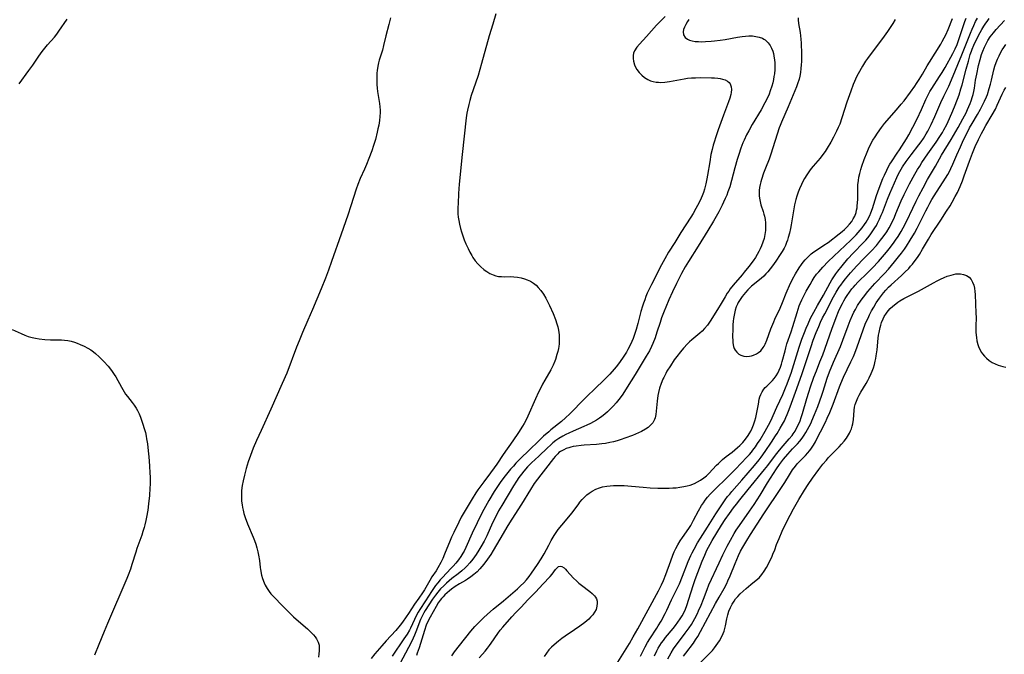
# Model space of a CAD drawing. Units: inches. Extents: x 2090939 to 2096392, y 244230 to 249676.
# Drawn here: x 2091135 to 2091334, y 246633 to 246761 of the extents above; entities that cross this region are included whole.
import ezdxf

# ---------------------------------------------------------------- set-up
doc = ezdxf.new("R2010")
doc.units = ezdxf.units.IN
doc.header["$MEASUREMENT"] = 0
doc.layers.add('c_25_T12S_R19E', color=250, linetype='Continuous')

msp = doc.modelspace()

# ---------------------------------------------------------------- linework, layer by layer
at = {"layer": 'c_25_T12S_R19E'}
for points in [[(2091134.46, 246748.46, 880), (2091136.44, 246751.11, 880), (2091137.24, 246752.23, 880), (2091138.48, 246754.01, 880), (2091139.17, 246754.97, 880), (2091139.7, 246755.65, 880), (2091140.25, 246756.31, 880), (2091141.63, 246757.91, 880), (2091142.08, 246758.48, 880), (2091142.51, 246759.07, 880), (2091144.17, 246761.49, 880)], [(2091209.58, 246761.76, 880), (2091209.28, 246760.45, 880), (2091208.68, 246758.14, 880), (2091208.19, 246756.17, 880), (2091207.95, 246755.28, 880), (2091207.34, 246753.25, 880), (2091207.19, 246752.68, 880), (2091207.05, 246752.04, 880), (2091206.92, 246751.15, 880), (2091206.86, 246750.58, 880), (2091206.83, 246750, 880), (2091206.82, 246749.17, 880), (2091206.86, 246748.28, 880), (2091206.92, 246747.57, 880), (2091207, 246746.87, 880), (2091207.38, 246744.48, 880), (2091207.46, 246743.77, 880), (2091207.48, 246743.09, 880), (2091207.48, 246742.67, 880), (2091207.44, 246741.85, 880), (2091207.36, 246741.03, 880), (2091207.21, 246740.07, 880), (2091207.07, 246739.35, 880), (2091206.91, 246738.63, 880), (2091206.54, 246737.21, 880), (2091206.17, 246735.99, 880), (2091205.8, 246734.88, 880), (2091205.23, 246733.35, 880), (2091204.73, 246732.09, 880), (2091204.34, 246731.2, 880), (2091203.46, 246729.29, 880), (2091202.96, 246728.05, 880), (2091202.63, 246727.12, 880), (2091201.58, 246723.73, 880), (2091200.96, 246721.85, 880), (2091199.6, 246718.05, 880), (2091197.69, 246712.49, 880), (2091197.06, 246710.74, 880), (2091196.44, 246709.12, 880), (2091195.58, 246706.98, 880), (2091193.82, 246702.76, 880), (2091192.91, 246700.63, 880), (2091191.83, 246698.13, 880), (2091191.14, 246696.47, 880), (2091190.61, 246695.14, 880), (2091188.6, 246689.94, 880), (2091187.72, 246687.8, 880), (2091185.42, 246682.6, 880), (2091183.42, 246678.32, 880), (2091182.49, 246676.26, 880), (2091181.83, 246674.74, 880), (2091181.26, 246673.28, 880), (2091180.8, 246671.96, 880), (2091180.59, 246671.29, 880), (2091180.4, 246670.64, 880), (2091180.04, 246669.3, 880), (2091179.78, 246668.13, 880), (2091179.6, 246667.18, 880), (2091179.49, 246666.2, 880), (2091179.45, 246665.67, 880), (2091179.43, 246665.14, 880), (2091179.44, 246664.58, 880), (2091179.48, 246664.02, 880), (2091179.57, 246663.3, 880), (2091179.66, 246662.76, 880), (2091179.77, 246662.22, 880), (2091179.95, 246661.52, 880), (2091180.21, 246660.7, 880), (2091180.69, 246659.46, 880), (2091181.82, 246656.72, 880), (2091182.08, 246656.04, 880), (2091182.33, 246655.34, 880), (2091182.57, 246654.56, 880), (2091182.78, 246653.78, 880), (2091182.93, 246653.06, 880), (2091183.07, 246652.03, 880), (2091183.24, 246650.58, 880), (2091183.3, 246650.16, 880), (2091183.52, 246649.08, 880), (2091183.72, 246648.36, 880), (2091184.02, 246647.51, 880), (2091184.26, 246647, 880), (2091184.62, 246646.33, 880), (2091185.05, 246645.71, 880), (2091185.4, 246645.27, 880), (2091185.79, 246644.85, 880), (2091187.95, 246642.63, 880), (2091188.96, 246641.63, 880), (2091190, 246640.63, 880), (2091190.99, 246639.72, 880), (2091192.81, 246638.16, 880), (2091193.45, 246637.58, 880), (2091194.04, 246636.98, 880), (2091194.35, 246636.6, 880), (2091194.63, 246636.2, 880), (2091194.99, 246635.47, 880), (2091195.14, 246634.92, 880), (2091195.2, 246634.41, 880), (2091195.19, 246633.77, 880), (2091195.13, 246633.12, 880), (2091195.02, 246632.49, 880)], [(2091230.91, 246762.57, 878), (2091230.27, 246760.49, 878), (2091229.59, 246758.15, 878), (2091228.02, 246752.54, 878), (2091227.31, 246750.11, 878), (2091226.8, 246748.56, 878), (2091225.95, 246746.11, 878), (2091225.64, 246745.08, 878), (2091225.43, 246744.29, 878), (2091225.17, 246743.12, 878), (2091225.06, 246742.48, 878), (2091224.93, 246741.53, 878), (2091224.08, 246734.14, 878), (2091223.51, 246728.13, 878), (2091223.38, 246726.25, 878), (2091223.26, 246724.2, 878), (2091223.23, 246723.45, 878), (2091223.23, 246722.71, 878), (2091223.25, 246722.12, 878), (2091223.3, 246721.49, 878), (2091223.4, 246720.76, 878), (2091223.53, 246720.03, 878), (2091223.74, 246719.16, 878), (2091223.94, 246718.51, 878), (2091224.16, 246717.86, 878), (2091224.52, 246716.91, 878), (2091224.87, 246716.07, 878), (2091225.3, 246715.13, 878), (2091225.65, 246714.41, 878), (2091226.04, 246713.71, 878), (2091226.28, 246713.3, 878), (2091226.75, 246712.63, 878), (2091227.27, 246712.01, 878), (2091227.86, 246711.42, 878), (2091228.5, 246710.89, 878), (2091228.75, 246710.71, 878), (2091229.06, 246710.49, 878), (2091229.72, 246710.1, 878), (2091230.4, 246709.79, 878), (2091230.94, 246709.61, 878), (2091231.48, 246709.49, 878), (2091232.03, 246709.43, 878), (2091232.59, 246709.41, 878), (2091233.84, 246709.43, 878), (2091234.55, 246709.42, 878), (2091235.27, 246709.35, 878), (2091236, 246709.21, 878), (2091236.7, 246709.02, 878), (2091237.24, 246708.82, 878), (2091237.91, 246708.5, 878), (2091238.54, 246708.1, 878), (2091239.04, 246707.71, 878), (2091239.5, 246707.27, 878), (2091240.03, 246706.66, 878), (2091240.53, 246705.91, 878), (2091240.99, 246705.11, 878), (2091241.73, 246703.62, 878), (2091242.49, 246701.97, 878), (2091242.97, 246700.79, 878), (2091243.27, 246699.91, 878), (2091243.44, 246699.28, 878), (2091243.58, 246698.64, 878), (2091243.65, 246698.15, 878), (2091243.71, 246697.64, 878), (2091243.74, 246696.73, 878), (2091243.7, 246695.82, 878), (2091243.63, 246695.27, 878), (2091243.57, 246694.88, 878), (2091243.44, 246694.27, 878), (2091243.28, 246693.66, 878), (2091242.96, 246692.68, 878), (2091242.83, 246692.33, 878), (2091242.49, 246691.53, 878), (2091242.01, 246690.58, 878), (2091240.79, 246688.47, 878), (2091240.34, 246687.67, 878), (2091239.92, 246686.84, 878), (2091239.55, 246686.08, 878), (2091238.93, 246684.73, 878), (2091237.39, 246681.18, 878), (2091237.04, 246680.45, 878), (2091236.65, 246679.76, 878), (2091236.3, 246679.19, 878), (2091235.49, 246677.93, 878), (2091234.33, 246676.21, 878), (2091232.36, 246673.44, 878), (2091231.12, 246671.48, 878), (2091230.59, 246670.76, 878), (2091229.8, 246669.76, 878), (2091228.5, 246667.94, 878), (2091227.29, 246666.29, 878), (2091226.88, 246665.7, 878), (2091226.11, 246664.48, 878), (2091225.31, 246663.17, 878), (2091224.7, 246662.15, 878), (2091223.92, 246660.75, 878), (2091223.4, 246659.74, 878), (2091222.4, 246657.69, 878), (2091221.96, 246656.76, 878), (2091221.65, 246656.06, 878), (2091220.55, 246653.3, 878), (2091220.16, 246652.43, 878), (2091219.76, 246651.59, 878), (2091219.17, 246650.52, 878), (2091218.82, 246649.95, 878), (2091217.98, 246648.7, 878), (2091217.53, 246647.97, 878), (2091216.46, 246646.1, 878), (2091216.07, 246645.44, 878), (2091215.35, 246644.37, 878), (2091214.47, 246643.16, 878), (2091213.23, 246641.26, 878), (2091212.79, 246640.61, 878), (2091212, 246639.52, 878), (2091211.53, 246638.93, 878), (2091210.66, 246637.88, 878), (2091208.72, 246635.74, 878), (2091207.82, 246634.72, 878), (2091206.43, 246633.11, 878), (2091205.68, 246632.2, 878)], [(2091265.13, 246762.03, 876), (2091264.24, 246761.14, 876), (2091263.42, 246760.28, 876), (2091261.4, 246757.99, 876), (2091259.95, 246756.46, 876), (2091259.46, 246755.87, 876), (2091258.99, 246755.13, 876), (2091258.77, 246754.61, 876), (2091258.68, 246754.17, 876), (2091258.66, 246753.59, 876), (2091258.73, 246753, 876), (2091258.93, 246752.31, 876), (2091259.09, 246751.94, 876), (2091259.45, 246751.31, 876), (2091259.89, 246750.71, 876), (2091260.42, 246750.17, 876), (2091261, 246749.69, 876), (2091261.64, 246749.3, 876), (2091262.2, 246749.07, 876), (2091262.76, 246748.9, 876), (2091263.35, 246748.79, 876), (2091263.82, 246748.75, 876), (2091264.3, 246748.73, 876), (2091265.11, 246748.78, 876), (2091266.06, 246748.9, 876), (2091268.99, 246749.44, 876), (2091269.7, 246749.55, 876), (2091270.5, 246749.63, 876), (2091271.28, 246749.68, 876), (2091272.25, 246749.7, 876), (2091274.53, 246749.67, 876), (2091275.17, 246749.63, 876), (2091275.8, 246749.58, 876), (2091276.28, 246749.51, 876), (2091276.78, 246749.4, 876), (2091277.3, 246749.22, 876), (2091277.76, 246748.99, 876), (2091278.13, 246748.69, 876), (2091278.32, 246748.43, 876), (2091278.54, 246747.85, 876), (2091278.59, 246747.3, 876), (2091278.54, 246746.71, 876), (2091278.46, 246746.27, 876), (2091278.26, 246745.54, 876), (2091277.99, 246744.78, 876), (2091276.98, 246742.11, 876), (2091275.88, 246739.13, 876), (2091275.39, 246737.74, 876), (2091275.04, 246736.63, 876), (2091274.87, 246736.05, 876), (2091274.64, 246735.13, 876), (2091274.43, 246734.15, 876), (2091274.17, 246732.66, 876), (2091273.75, 246729.96, 876), (2091273.61, 246729.21, 876), (2091273.41, 246728.24, 876), (2091273.12, 246727.15, 876), (2091272.9, 246726.46, 876), (2091272.64, 246725.78, 876), (2091272.46, 246725.33, 876), (2091272.1, 246724.58, 876), (2091271.72, 246723.84, 876), (2091271.38, 246723.21, 876), (2091270.81, 246722.22, 876), (2091270.33, 246721.45, 876), (2091268.34, 246718.35, 876), (2091267.14, 246716.36, 876), (2091265.86, 246714.37, 876), (2091265.08, 246713.06, 876), (2091264.42, 246711.82, 876), (2091262.39, 246707.83, 876), (2091261.88, 246706.76, 876), (2091261.55, 246706.06, 876), (2091261.28, 246705.42, 876), (2091261.02, 246704.76, 876), (2091260.76, 246704.05, 876), (2091260.58, 246703.49, 876), (2091260.26, 246702.38, 876), (2091259.62, 246699.94, 876), (2091259.3, 246698.76, 876), (2091258.9, 246697.54, 876), (2091258.67, 246696.91, 876), (2091258.41, 246696.29, 876), (2091257.95, 246695.3, 876), (2091257.64, 246694.73, 876), (2091257.31, 246694.17, 876), (2091256.52, 246692.92, 876), (2091255.74, 246691.82, 876), (2091255.26, 246691.22, 876), (2091254.83, 246690.7, 876), (2091253.95, 246689.71, 876), (2091252.93, 246688.67, 876), (2091250.77, 246686.62, 876), (2091249.54, 246685.42, 876), (2091248.36, 246684.23, 876), (2091246.38, 246682.17, 876), (2091245.9, 246681.69, 876), (2091245.03, 246680.86, 876), (2091244.21, 246680.15, 876), (2091242.06, 246678.46, 876), (2091241.6, 246678.07, 876), (2091240.55, 246677.16, 876), (2091239.59, 246676.25, 876), (2091237.65, 246674.33, 876), (2091235.91, 246672.65, 876), (2091234.98, 246671.71, 876), (2091234.45, 246671.13, 876), (2091233.87, 246670.47, 876), (2091233.08, 246669.5, 876), (2091232.54, 246668.8, 876), (2091231.8, 246667.78, 876), (2091230.6, 246665.96, 876), (2091229.48, 246664.12, 876), (2091228.48, 246662.35, 876), (2091227.8, 246661.03, 876), (2091227.13, 246659.66, 876), (2091226.14, 246657.52, 876), (2091224.85, 246654.64, 876), (2091224.49, 246653.92, 876), (2091224.24, 246653.47, 876), (2091223.8, 246652.8, 876), (2091223.33, 246652.15, 876), (2091222.81, 246651.49, 876), (2091222.27, 246650.86, 876), (2091221.83, 246650.37, 876), (2091220.1, 246648.58, 876), (2091219.67, 246648.11, 876), (2091219.15, 246647.51, 876), (2091218.71, 246646.94, 876), (2091218.29, 246646.36, 876), (2091217.9, 246645.77, 876), (2091216.68, 246643.85, 876), (2091215.54, 246642.13, 876), (2091215.21, 246641.56, 876), (2091214.89, 246640.98, 876), (2091213.65, 246638.35, 876), (2091213.43, 246637.92, 876), (2091212.98, 246637.14, 876), (2091212.32, 246636.15, 876), (2091209.91, 246632.65, 876)], [(2091269.94, 246761.46, 874), (2091269.7, 246761.08, 874), (2091269.35, 246760.46, 874), (2091269.07, 246759.87, 874), (2091268.9, 246759.4, 874), (2091268.8, 246758.96, 874), (2091268.87, 246758.34, 874), (2091269.23, 246757.8, 874), (2091269.68, 246757.47, 874), (2091270.11, 246757.27, 874), (2091270.61, 246757.13, 874), (2091271.2, 246757.02, 874), (2091271.93, 246756.97, 874), (2091272.6, 246756.96, 874), (2091273.29, 246756.98, 874), (2091274.46, 246757.06, 874), (2091275.15, 246757.14, 874), (2091276.29, 246757.28, 874), (2091277.27, 246757.43, 874), (2091279.77, 246757.87, 874), (2091280.73, 246758.01, 874), (2091281.42, 246758.09, 874), (2091282.1, 246758.13, 874), (2091282.81, 246758.12, 874), (2091283.52, 246758.04, 874), (2091284.19, 246757.88, 874), (2091284.82, 246757.65, 874), (2091285.11, 246757.49, 874), (2091285.37, 246757.32, 874), (2091285.71, 246757.03, 874), (2091286.02, 246756.7, 874), (2091286.39, 246756.18, 874), (2091286.68, 246755.64, 874), (2091286.91, 246755.05, 874), (2091287.05, 246754.59, 874), (2091287.16, 246754.12, 874), (2091287.3, 246753.24, 874), (2091287.34, 246752.77, 874), (2091287.36, 246752.29, 874), (2091287.34, 246751.36, 874), (2091287.25, 246750.48, 874), (2091287.17, 246749.91, 874), (2091287.07, 246749.34, 874), (2091286.92, 246748.66, 874), (2091286.73, 246747.97, 874), (2091286.42, 246747, 874), (2091286.18, 246746.38, 874), (2091285.9, 246745.72, 874), (2091285.34, 246744.6, 874), (2091284.56, 246743.21, 874), (2091282.78, 246740.19, 874), (2091282.07, 246738.96, 874), (2091281.63, 246738.14, 874), (2091281.12, 246737.05, 874), (2091280.9, 246736.52, 874), (2091280.5, 246735.45, 874), (2091280.06, 246734.15, 874), (2091279.72, 246733.1, 874), (2091279.26, 246731.47, 874), (2091278.59, 246728.87, 874), (2091278.23, 246727.62, 874), (2091277.87, 246726.6, 874), (2091277.61, 246725.92, 874), (2091277.33, 246725.25, 874), (2091276.99, 246724.5, 874), (2091276.68, 246723.87, 874), (2091276, 246722.57, 874), (2091274.91, 246720.65, 874), (2091273.79, 246718.78, 874), (2091271.83, 246715.61, 874), (2091269.85, 246712.47, 874), (2091269.21, 246711.41, 874), (2091268.48, 246710.1, 874), (2091267.44, 246708.03, 874), (2091266.65, 246706.39, 874), (2091265.92, 246704.76, 874), (2091265.3, 246703.29, 874), (2091264.95, 246702.43, 874), (2091264.44, 246701.08, 874), (2091264.14, 246700.18, 874), (2091263.49, 246698.18, 874), (2091263.11, 246697.05, 874), (2091262.68, 246695.93, 874), (2091262.42, 246695.33, 874), (2091261.98, 246694.45, 874), (2091261.34, 246693.34, 874), (2091259.06, 246689.67, 874), (2091257.49, 246687.05, 874), (2091256.59, 246685.67, 874), (2091256.28, 246685.22, 874), (2091255.8, 246684.56, 874), (2091255.28, 246683.92, 874), (2091254.71, 246683.27, 874), (2091254.12, 246682.67, 874), (2091253.51, 246682.1, 874), (2091252.94, 246681.61, 874), (2091252.34, 246681.15, 874), (2091251.85, 246680.81, 874), (2091251.28, 246680.43, 874), (2091250.67, 246680.07, 874), (2091250.04, 246679.73, 874), (2091249.33, 246679.39, 874), (2091248.68, 246679.11, 874), (2091246.52, 246678.2, 874), (2091245.65, 246677.8, 874), (2091245.06, 246677.51, 874), (2091244.47, 246677.19, 874), (2091243.65, 246676.68, 874), (2091243.05, 246676.26, 874), (2091242.46, 246675.8, 874), (2091241.94, 246675.36, 874), (2091241.34, 246674.81, 874), (2091239.61, 246673.13, 874), (2091238.12, 246671.75, 874), (2091237.32, 246670.94, 874), (2091236.55, 246670.06, 874), (2091236.1, 246669.49, 874), (2091235.57, 246668.78, 874), (2091235.06, 246668.05, 874), (2091234.46, 246667.1, 874), (2091232.09, 246663.16, 874), (2091231.45, 246662.04, 874), (2091230.88, 246660.94, 874), (2091230.26, 246659.64, 874), (2091229.06, 246657.02, 874), (2091228.52, 246655.94, 874), (2091227.88, 246654.81, 874), (2091227.47, 246654.13, 874), (2091226.92, 246653.25, 874), (2091226.59, 246652.75, 874), (2091226.24, 246652.27, 874), (2091225.68, 246651.55, 874), (2091225.07, 246650.88, 874), (2091224.71, 246650.52, 874), (2091224.02, 246649.91, 874), (2091223.3, 246649.33, 874), (2091222.02, 246648.35, 874), (2091220.95, 246647.46, 874), (2091220.37, 246646.92, 874), (2091219.73, 246646.25, 874), (2091219.19, 246645.62, 874), (2091218.68, 246644.97, 874), (2091218.13, 246644.19, 874), (2091216.64, 246641.92, 874), (2091216.34, 246641.41, 874), (2091216.07, 246640.92, 874), (2091215.7, 246640.09, 874), (2091214.71, 246637.58, 874), (2091214.45, 246636.94, 874), (2091213.89, 246635.72, 874), (2091213.25, 246634.43, 874), (2091211.49, 246631.13, 874)], [(2091292.07, 246761.8, 872), (2091292.07, 246761.36, 872), (2091292.13, 246760.64, 872), (2091292.46, 246758.79, 872), (2091292.55, 246758.15, 872), (2091292.62, 246757.44, 872), (2091292.67, 246756.69, 872), (2091292.73, 246754.52, 872), (2091292.72, 246752.95, 872), (2091292.69, 246752.25, 872), (2091292.63, 246751.54, 872), (2091292.52, 246750.71, 872), (2091292.4, 246750.02, 872), (2091292.24, 246749.35, 872), (2091291.95, 246748.42, 872), (2091291.72, 246747.81, 872), (2091290.04, 246743.77, 872), (2091288.69, 246740.69, 872), (2091288.42, 246740.04, 872), (2091288.23, 246739.51, 872), (2091286.55, 246734.24, 872), (2091286.17, 246733.19, 872), (2091285.44, 246731.36, 872), (2091285.07, 246730.36, 872), (2091284.65, 246729.11, 872), (2091284.5, 246728.59, 872), (2091284.37, 246728.07, 872), (2091284.27, 246727.48, 872), (2091284.2, 246726.89, 872), (2091284.17, 246726.29, 872), (2091284.18, 246725.8, 872), (2091284.23, 246725.32, 872), (2091284.35, 246724.64, 872), (2091284.53, 246723.98, 872), (2091284.99, 246722.59, 872), (2091285.13, 246722.1, 872), (2091285.24, 246721.64, 872), (2091285.36, 246720.98, 872), (2091285.43, 246720.32, 872), (2091285.47, 246719.64, 872), (2091285.46, 246719.14, 872), (2091285.43, 246718.75, 872), (2091285.33, 246717.95, 872), (2091285.17, 246717.16, 872), (2091284.94, 246716.38, 872), (2091284.67, 246715.69, 872), (2091284.39, 246715.09, 872), (2091284.08, 246714.5, 872), (2091283.75, 246713.91, 872), (2091283.4, 246713.33, 872), (2091282.95, 246712.66, 872), (2091282.06, 246711.47, 872), (2091281.16, 246710.32, 872), (2091280.74, 246709.83, 872), (2091278.92, 246707.71, 872), (2091278.32, 246706.95, 872), (2091278.01, 246706.52, 872), (2091277.71, 246706.08, 872), (2091277.29, 246705.38, 872), (2091276.5, 246703.98, 872), (2091275.78, 246702.79, 872), (2091274.24, 246700.41, 872), (2091273.71, 246699.65, 872), (2091273.14, 246698.94, 872), (2091272.65, 246698.43, 872), (2091272.18, 246698, 872), (2091270.55, 246696.64, 872), (2091270.1, 246696.24, 872), (2091269.67, 246695.82, 872), (2091268.87, 246694.97, 872), (2091268.26, 246694.25, 872), (2091267.5, 246693.29, 872), (2091266.98, 246692.58, 872), (2091266.21, 246691.42, 872), (2091265.53, 246690.29, 872), (2091265.27, 246689.81, 872), (2091264.87, 246689.05, 872), (2091264.7, 246688.68, 872), (2091264.33, 246687.79, 872), (2091264.02, 246686.89, 872), (2091263.79, 246686, 872), (2091263.68, 246685.42, 872), (2091263.52, 246684.25, 872), (2091263.34, 246682.24, 872), (2091263.26, 246681.53, 872), (2091263.11, 246680.86, 872), (2091263, 246680.55, 872), (2091262.65, 246679.88, 872), (2091262.16, 246679.3, 872), (2091261.69, 246678.91, 872), (2091261.17, 246678.56, 872), (2091260.39, 246678.13, 872), (2091259.74, 246677.83, 872), (2091258.52, 246677.32, 872), (2091257.03, 246676.74, 872), (2091256.27, 246676.47, 872), (2091255.42, 246676.21, 872), (2091254.71, 246676.03, 872), (2091253.99, 246675.86, 872), (2091253.08, 246675.69, 872), (2091252.38, 246675.6, 872), (2091251.28, 246675.5, 872), (2091248.79, 246675.35, 872), (2091248.18, 246675.3, 872), (2091247.15, 246675.17, 872), (2091246.56, 246675.07, 872), (2091246.1, 246674.96, 872), (2091245.65, 246674.83, 872), (2091245.13, 246674.65, 872), (2091244.64, 246674.43, 872), (2091243.99, 246674.05, 872), (2091243.68, 246673.83, 872), (2091243.42, 246673.6, 872), (2091242.91, 246673.07, 872), (2091242.56, 246672.63, 872), (2091240.98, 246670.55, 872), (2091239.99, 246669.34, 872), (2091239.31, 246668.47, 872), (2091238.67, 246667.57, 872), (2091237.92, 246666.39, 872), (2091236.11, 246663.43, 872), (2091234.15, 246660.4, 872), (2091233.34, 246659.1, 872), (2091231.7, 246656.35, 872), (2091230.39, 246654.02, 872), (2091229.89, 246653.22, 872), (2091229.57, 246652.74, 872), (2091229.24, 246652.28, 872), (2091228.48, 246651.3, 872), (2091227.67, 246650.34, 872), (2091227.11, 246649.75, 872), (2091226.46, 246649.15, 872), (2091225.85, 246648.68, 872), (2091225.21, 246648.25, 872), (2091224.78, 246647.99, 872), (2091223.57, 246647.31, 872), (2091222.67, 246646.75, 872), (2091221.92, 246646.19, 872), (2091221.52, 246645.85, 872), (2091220.62, 246645.05, 872), (2091220.25, 246644.69, 872), (2091219.9, 246644.3, 872), (2091219.66, 246644.01, 872), (2091219.24, 246643.42, 872), (2091218.81, 246642.7, 872), (2091217.6, 246640.56, 872), (2091217.09, 246639.52, 872), (2091216.82, 246638.9, 872), (2091216.45, 246637.88, 872), (2091215.39, 246634.38, 872), (2091215.02, 246633.3, 872), (2091214.83, 246632.8, 872)], [(2091222.01, 246632.7, 872), (2091222.58, 246633.55, 872), (2091223.56, 246634.85, 872), (2091225.85, 246637.72, 872), (2091226.68, 246638.69, 872), (2091227.26, 246639.3, 872), (2091228.39, 246640.39, 872), (2091229.25, 246641.17, 872), (2091230.38, 246642.15, 872), (2091232.48, 246643.88, 872), (2091234.38, 246645.49, 872), (2091235.27, 246646.27, 872), (2091235.93, 246646.87, 872), (2091236.56, 246647.5, 872), (2091237.08, 246648.09, 872), (2091237.62, 246648.78, 872), (2091238.14, 246649.48, 872), (2091239.34, 246651.22, 872), (2091240.1, 246652.34, 872), (2091240.69, 246653.35, 872), (2091241.6, 246655.13, 872), (2091242.1, 246656.07, 872), (2091242.69, 246657.06, 872), (2091243.11, 246657.68, 872), (2091243.55, 246658.28, 872), (2091244.27, 246659.18, 872), (2091246.02, 246661.26, 872), (2091246.57, 246661.95, 872), (2091247.69, 246663.47, 872), (2091247.93, 246663.79, 872), (2091248.4, 246664.37, 872), (2091248.91, 246664.91, 872), (2091249.31, 246665.28, 872), (2091249.78, 246665.66, 872), (2091250.38, 246666.05, 872), (2091251.14, 246666.43, 872), (2091251.88, 246666.72, 872), (2091252.51, 246666.9, 872), (2091253.36, 246667.07, 872), (2091254.02, 246667.15, 872), (2091254.69, 246667.2, 872), (2091255.4, 246667.21, 872), (2091256.86, 246667.18, 872), (2091258.37, 246667.08, 872), (2091260.74, 246666.86, 872), (2091262.15, 246666.74, 872), (2091263.7, 246666.66, 872), (2091265.16, 246666.64, 872), (2091265.97, 246666.66, 872), (2091266.69, 246666.69, 872), (2091267.41, 246666.74, 872), (2091268.1, 246666.82, 872), (2091268.92, 246666.95, 872), (2091269.59, 246667.09, 872), (2091270.23, 246667.27, 872), (2091271.09, 246667.59, 872), (2091271.72, 246667.9, 872), (2091272.34, 246668.24, 872), (2091273, 246668.71, 872), (2091273.51, 246669.15, 872), (2091274, 246669.63, 872), (2091275.53, 246671.27, 872), (2091275.92, 246671.66, 872), (2091276.34, 246672.05, 872), (2091276.78, 246672.42, 872), (2091277.52, 246673.02, 872), (2091278.68, 246673.92, 872), (2091279.25, 246674.38, 872), (2091279.79, 246674.85, 872), (2091280.28, 246675.31, 872), (2091280.85, 246675.91, 872), (2091281.42, 246676.58, 872), (2091281.93, 246677.28, 872), (2091282.13, 246677.61, 872), (2091282.46, 246678.2, 872), (2091282.74, 246678.81, 872), (2091283, 246679.44, 872), (2091283.3, 246680.3, 872), (2091283.49, 246680.95, 872), (2091283.64, 246681.62, 872), (2091284.01, 246683.66, 872), (2091284.2, 246684.64, 872), (2091284.34, 246685.14, 872), (2091284.53, 246685.62, 872), (2091284.81, 246686.15, 872), (2091285.15, 246686.65, 872), (2091285.42, 246686.98, 872), (2091285.71, 246687.3, 872), (2091286.84, 246688.45, 872), (2091287.21, 246688.85, 872), (2091287.62, 246689.38, 872), (2091287.96, 246689.92, 872), (2091288.25, 246690.51, 872), (2091288.49, 246691.12, 872), (2091288.71, 246691.76, 872), (2091288.85, 246692.26, 872), (2091289.41, 246694.46, 872), (2091289.57, 246695.05, 872), (2091289.8, 246695.82, 872), (2091290.65, 246698.25, 872), (2091291, 246699.35, 872), (2091291.83, 246702.16, 872), (2091292.04, 246702.86, 872), (2091292.29, 246703.55, 872), (2091292.47, 246704.02, 872), (2091292.8, 246704.74, 872), (2091293.15, 246705.45, 872), (2091293.69, 246706.49, 872), (2091294.46, 246707.87, 872), (2091294.88, 246708.58, 872), (2091295.33, 246709.27, 872), (2091295.8, 246709.92, 872), (2091296.22, 246710.44, 872), (2091297.04, 246711.37, 872), (2091298.12, 246712.47, 872), (2091302.71, 246716.84, 872), (2091303.77, 246717.88, 872), (2091304.2, 246718.35, 872), (2091304.62, 246718.83, 872), (2091305.02, 246719.33, 872), (2091305.49, 246720, 872), (2091305.8, 246720.46, 872), (2091306.08, 246720.92, 872), (2091306.53, 246721.78, 872), (2091306.78, 246722.34, 872), (2091307.09, 246723.19, 872), (2091307.92, 246725.84, 872), (2091308.45, 246727.36, 872), (2091309.22, 246729.31, 872), (2091309.51, 246729.97, 872), (2091309.97, 246730.97, 872), (2091310.3, 246731.61, 872), (2091310.61, 246732.16, 872), (2091310.94, 246732.69, 872), (2091312.09, 246734.38, 872), (2091312.54, 246735.06, 872), (2091313.97, 246737.32, 872), (2091314.43, 246738.11, 872), (2091315.27, 246739.64, 872), (2091316.11, 246741.34, 872), (2091316.99, 246743.22, 872), (2091317.87, 246745.25, 872), (2091318.41, 246746.34, 872), (2091318.72, 246746.88, 872), (2091319.1, 246747.52, 872), (2091320.65, 246749.89, 872), (2091321.18, 246750.73, 872), (2091321.78, 246751.76, 872), (2091323.34, 246754.55, 872), (2091323.84, 246755.52, 872), (2091324.22, 246756.41, 872), (2091324.72, 246757.79, 872), (2091325.5, 246760.24, 872), (2091325.8, 246761.05, 872), (2091326.07, 246761.72, 872)], [(2091255.28, 246630.93, 874), (2091257.96, 246635.23, 874), (2091258.72, 246636.54, 874), (2091259.64, 246638.2, 874), (2091263.8, 246645.91, 874), (2091264.39, 246647.06, 874), (2091264.79, 246647.94, 874), (2091265.3, 246649.21, 874), (2091266.3, 246651.96, 874), (2091266.71, 246653.06, 874), (2091267, 246653.75, 874), (2091267.34, 246654.47, 874), (2091267.71, 246655.18, 874), (2091268.21, 246656, 874), (2091268.68, 246656.68, 874), (2091269.94, 246658.48, 874), (2091270.34, 246659.11, 874), (2091270.91, 246660.14, 874), (2091271.91, 246662.08, 874), (2091272.53, 246663.14, 874), (2091272.89, 246663.7, 874), (2091273.27, 246664.24, 874), (2091273.75, 246664.85, 874), (2091274.29, 246665.46, 874), (2091275.21, 246666.4, 874), (2091277.72, 246668.82, 874), (2091279.37, 246670.48, 874), (2091281.71, 246672.91, 874), (2091282.2, 246673.47, 874), (2091282.6, 246673.94, 874), (2091282.91, 246674.34, 874), (2091283.4, 246675.01, 874), (2091283.86, 246675.69, 874), (2091284.35, 246676.44, 874), (2091285.39, 246678.16, 874), (2091286.07, 246679.38, 874), (2091286.51, 246680.25, 874), (2091287.72, 246683.02, 874), (2091288.93, 246685.62, 874), (2091289.5, 246686.94, 874), (2091289.83, 246687.72, 874), (2091290.12, 246688.47, 874), (2091290.62, 246689.89, 874), (2091292.29, 246695.16, 874), (2091292.83, 246696.76, 874), (2091293.33, 246698.13, 874), (2091293.68, 246699, 874), (2091294.07, 246699.91, 874), (2091294.59, 246701.02, 874), (2091295.21, 246702.26, 874), (2091295.96, 246703.61, 874), (2091297.16, 246705.7, 874), (2091298.52, 246708.16, 874), (2091298.9, 246708.82, 874), (2091299.28, 246709.42, 874), (2091299.68, 246710.02, 874), (2091300.08, 246710.56, 874), (2091300.94, 246711.64, 874), (2091302.13, 246713.05, 874), (2091303.17, 246714.18, 874), (2091305.29, 246716.32, 874), (2091305.75, 246716.81, 874), (2091306.17, 246717.31, 874), (2091306.62, 246717.88, 874), (2091307.05, 246718.47, 874), (2091307.59, 246719.31, 874), (2091307.88, 246719.79, 874), (2091308.14, 246720.28, 874), (2091308.53, 246721.05, 874), (2091308.87, 246721.84, 874), (2091309.1, 246722.41, 874), (2091310.12, 246725.08, 874), (2091310.61, 246726.27, 874), (2091312.01, 246729.49, 874), (2091312.31, 246730.12, 874), (2091312.64, 246730.73, 874), (2091313.18, 246731.63, 874), (2091313.92, 246732.7, 874), (2091314.93, 246734.09, 874), (2091316.46, 246736.07, 874), (2091316.94, 246736.73, 874), (2091317.4, 246737.39, 874), (2091317.97, 246738.33, 874), (2091318.26, 246738.84, 874), (2091318.97, 246740.23, 874), (2091319.7, 246741.81, 874), (2091320.94, 246744.67, 874), (2091321.53, 246745.94, 874), (2091322.52, 246747.98, 874), (2091323.09, 246749.23, 874), (2091325.18, 246754.3, 874), (2091326.91, 246758.68, 874), (2091327.24, 246759.47, 874), (2091327.59, 246760.26, 874), (2091327.96, 246761.02, 874), (2091328.33, 246761.7, 874)], [(2091260.14, 246632.66, 876), (2091260.76, 246633.9, 876), (2091261.1, 246634.53, 876), (2091261.6, 246635.4, 876), (2091262.09, 246636.2, 876), (2091263.48, 246638.33, 876), (2091263.75, 246638.77, 876), (2091264.32, 246639.75, 876), (2091265.15, 246641.29, 876), (2091265.49, 246641.98, 876), (2091266.46, 246644.04, 876), (2091267.55, 246646.24, 876), (2091268.03, 246647.28, 876), (2091268.68, 246648.86, 876), (2091269.81, 246651.79, 876), (2091270.33, 246653, 876), (2091270.61, 246653.55, 876), (2091271.02, 246654.34, 876), (2091271.73, 246655.61, 876), (2091272.3, 246656.55, 876), (2091273.75, 246658.74, 876), (2091275.43, 246661.43, 876), (2091276.37, 246662.89, 876), (2091277.33, 246664.31, 876), (2091277.8, 246664.93, 876), (2091278.21, 246665.45, 876), (2091278.64, 246665.95, 876), (2091280.7, 246668.26, 876), (2091283.2, 246671.21, 876), (2091284.16, 246672.39, 876), (2091284.58, 246672.95, 876), (2091285.4, 246674.09, 876), (2091286.66, 246675.94, 876), (2091287.49, 246677.2, 876), (2091287.82, 246677.71, 876), (2091288.44, 246678.76, 876), (2091288.92, 246679.59, 876), (2091289.29, 246680.3, 876), (2091289.59, 246680.92, 876), (2091289.87, 246681.54, 876), (2091290.27, 246682.57, 876), (2091290.73, 246683.83, 876), (2091291.52, 246686.09, 876), (2091292.49, 246688.71, 876), (2091292.89, 246689.82, 876), (2091293.51, 246691.69, 876), (2091294.68, 246695.33, 876), (2091295.13, 246696.6, 876), (2091295.72, 246698.13, 876), (2091296.22, 246699.36, 876), (2091296.6, 246700.22, 876), (2091297, 246701.09, 876), (2091297.43, 246701.93, 876), (2091299.22, 246705.35, 876), (2091299.76, 246706.31, 876), (2091300.37, 246707.3, 876), (2091300.67, 246707.73, 876), (2091301.14, 246708.37, 876), (2091301.62, 246708.98, 876), (2091302.64, 246710.18, 876), (2091303.95, 246711.64, 876), (2091305.29, 246713.04, 876), (2091306.88, 246714.65, 876), (2091307.88, 246715.74, 876), (2091308.75, 246716.8, 876), (2091309.28, 246717.52, 876), (2091309.97, 246718.53, 876), (2091310.45, 246719.32, 876), (2091311.05, 246720.44, 876), (2091311.52, 246721.44, 876), (2091311.85, 246722.2, 876), (2091312.93, 246724.79, 876), (2091313.51, 246726.04, 876), (2091314.61, 246728.18, 876), (2091315.69, 246730.17, 876), (2091316.21, 246731.09, 876), (2091316.65, 246731.81, 876), (2091317.09, 246732.53, 876), (2091317.67, 246733.41, 876), (2091318.3, 246734.31, 876), (2091320, 246736.66, 876), (2091320.75, 246737.78, 876), (2091321.24, 246738.59, 876), (2091321.55, 246739.14, 876), (2091322.13, 246740.24, 876), (2091322.42, 246740.85, 876), (2091323.16, 246742.48, 876), (2091323.72, 246743.8, 876), (2091324.3, 246745.34, 876), (2091324.6, 246746.21, 876), (2091324.98, 246747.4, 876), (2091325.21, 246748.23, 876), (2091326.05, 246751.43, 876), (2091326.49, 246753.03, 876), (2091326.88, 246754.34, 876), (2091327.13, 246755.07, 876), (2091327.28, 246755.48, 876), (2091327.63, 246756.29, 876), (2091327.89, 246756.85, 876), (2091328.88, 246758.8, 876), (2091329.22, 246759.4, 876), (2091329.62, 246760.09, 876), (2091329.9, 246760.52, 876), (2091330.4, 246761.24, 876), (2091330.73, 246761.67, 876)], [(2091311.68, 246761.42, 870), (2091311.21, 246760.61, 870), (2091310.68, 246759.81, 870), (2091310.15, 246759.03, 870), (2091309.47, 246758.09, 870), (2091306.06, 246753.55, 870), (2091305.67, 246752.99, 870), (2091305.08, 246752.03, 870), (2091304.2, 246750.43, 870), (2091303.89, 246749.82, 870), (2091303.46, 246748.9, 870), (2091303.19, 246748.27, 870), (2091302.69, 246746.97, 870), (2091301.92, 246744.71, 870), (2091300.91, 246741.54, 870), (2091300.46, 246740.31, 870), (2091300.16, 246739.62, 870), (2091299.81, 246738.88, 870), (2091299.19, 246737.66, 870), (2091298.66, 246736.66, 870), (2091297.96, 246735.45, 870), (2091297.52, 246734.77, 870), (2091297.06, 246734.12, 870), (2091296.49, 246733.39, 870), (2091295.09, 246731.77, 870), (2091294.69, 246731.3, 870), (2091294.34, 246730.84, 870), (2091293.8, 246730.05, 870), (2091293.35, 246729.31, 870), (2091293.03, 246728.7, 870), (2091292.72, 246728.08, 870), (2091292.35, 246727.22, 870), (2091292.05, 246726.49, 870), (2091291.78, 246725.74, 870), (2091291.56, 246725.01, 870), (2091291.32, 246723.95, 870), (2091290.64, 246719.89, 870), (2091290.51, 246719.19, 870), (2091290.3, 246718.26, 870), (2091290.06, 246717.32, 870), (2091289.9, 246716.83, 870), (2091289.73, 246716.35, 870), (2091289.48, 246715.76, 870), (2091289.2, 246715.18, 870), (2091288.84, 246714.55, 870), (2091288.45, 246713.93, 870), (2091287.55, 246712.56, 870), (2091286.88, 246711.6, 870), (2091286.4, 246710.99, 870), (2091285.9, 246710.4, 870), (2091285.53, 246709.99, 870), (2091285.09, 246709.56, 870), (2091284.56, 246709.08, 870), (2091282.64, 246707.49, 870), (2091282.26, 246707.15, 870), (2091281.91, 246706.79, 870), (2091281.42, 246706.25, 870), (2091280.76, 246705.43, 870), (2091280.31, 246704.82, 870), (2091279.92, 246704.18, 870), (2091279.77, 246703.9, 870), (2091279.53, 246703.32, 870), (2091279.32, 246702.67, 870), (2091279.16, 246701.99, 870), (2091278.98, 246700.94, 870), (2091278.93, 246700.43, 870), (2091278.87, 246699.67, 870), (2091278.84, 246698.92, 870), (2091278.81, 246697.19, 870), (2091278.82, 246696.6, 870), (2091278.86, 246696.04, 870), (2091279, 246695.27, 870), (2091279.14, 246694.9, 870), (2091279.32, 246694.56, 870), (2091279.64, 246694.13, 870), (2091280.05, 246693.78, 870), (2091280.48, 246693.54, 870), (2091281.04, 246693.37, 870), (2091281.63, 246693.31, 870), (2091282.24, 246693.34, 870), (2091282.63, 246693.42, 870), (2091283.03, 246693.54, 870), (2091283.63, 246693.81, 870), (2091284.07, 246694.1, 870), (2091284.48, 246694.45, 870), (2091284.99, 246695.08, 870), (2091285.16, 246695.35, 870), (2091285.37, 246695.76, 870), (2091285.73, 246696.58, 870), (2091286.56, 246698.86, 870), (2091287.11, 246700.26, 870), (2091287.36, 246700.84, 870), (2091288.4, 246703.05, 870), (2091288.88, 246704.2, 870), (2091289.61, 246706.07, 870), (2091289.82, 246706.59, 870), (2091290.28, 246707.62, 870), (2091290.92, 246708.9, 870), (2091291.53, 246710, 870), (2091292.27, 246711.24, 870), (2091292.72, 246711.9, 870), (2091293.08, 246712.38, 870), (2091293.46, 246712.84, 870), (2091294.07, 246713.47, 870), (2091294.72, 246714.04, 870), (2091295.22, 246714.42, 870), (2091295.74, 246714.78, 870), (2091297.26, 246715.77, 870), (2091298.11, 246716.37, 870), (2091300.37, 246718.08, 870), (2091300.98, 246718.58, 870), (2091301.46, 246719, 870), (2091301.92, 246719.44, 870), (2091302.44, 246720.02, 870), (2091302.89, 246720.6, 870), (2091303.22, 246721.14, 870), (2091303.51, 246721.7, 870), (2091303.77, 246722.41, 870), (2091303.89, 246722.89, 870), (2091303.98, 246723.37, 870), (2091304.03, 246723.84, 870), (2091304.07, 246724.32, 870), (2091304.1, 246725.15, 870), (2091304.1, 246727.31, 870), (2091304.14, 246728.04, 870), (2091304.24, 246728.89, 870), (2091304.36, 246729.58, 870), (2091304.51, 246730.27, 870), (2091304.74, 246731.1, 870), (2091304.94, 246731.75, 870), (2091305.42, 246733.15, 870), (2091305.99, 246734.62, 870), (2091306.3, 246735.32, 870), (2091306.63, 246736.01, 870), (2091307.18, 246737.01, 870), (2091307.63, 246737.73, 870), (2091308.1, 246738.44, 870), (2091308.93, 246739.6, 870), (2091309.56, 246740.4, 870), (2091311.96, 246743.18, 870), (2091312.92, 246744.33, 870), (2091313.48, 246745.03, 870), (2091314.8, 246746.78, 870), (2091315.68, 246747.97, 870), (2091316.03, 246748.48, 870), (2091316.56, 246749.3, 870), (2091317.2, 246750.37, 870), (2091318.16, 246752.06, 870), (2091318.62, 246752.85, 870), (2091320.89, 246756.47, 870), (2091321.19, 246756.98, 870), (2091321.63, 246757.77, 870), (2091321.93, 246758.36, 870), (2091322.41, 246759.45, 870), (2091323.28, 246761.66, 870)], [(2091262.99, 246632.71, 878), (2091263.49, 246633.76, 878), (2091263.77, 246634.3, 878), (2091264.08, 246634.83, 878), (2091264.41, 246635.33, 878), (2091264.79, 246635.86, 878), (2091265.23, 246636.41, 878), (2091266.81, 246638.29, 878), (2091267.25, 246638.85, 878), (2091267.75, 246639.52, 878), (2091268.22, 246640.21, 878), (2091268.58, 246640.81, 878), (2091268.92, 246641.43, 878), (2091269.25, 246642.19, 878), (2091269.54, 246642.93, 878), (2091269.95, 246644.17, 878), (2091270.81, 246646.97, 878), (2091271.23, 246648.17, 878), (2091272.65, 246651.86, 878), (2091273.16, 246653.08, 878), (2091273.62, 246654.1, 878), (2091273.94, 246654.73, 878), (2091274.27, 246655.34, 878), (2091274.69, 246656.07, 878), (2091276.57, 246659.17, 878), (2091277.32, 246660.3, 878), (2091278.15, 246661.5, 878), (2091278.97, 246662.64, 878), (2091279.57, 246663.44, 878), (2091280.27, 246664.31, 878), (2091281.98, 246666.36, 878), (2091285.27, 246670.43, 878), (2091285.91, 246671.24, 878), (2091287.49, 246673.34, 878), (2091288.01, 246674, 878), (2091288.62, 246674.74, 878), (2091290.25, 246676.6, 878), (2091290.84, 246677.33, 878), (2091291.07, 246677.64, 878), (2091291.43, 246678.2, 878), (2091291.76, 246678.78, 878), (2091292.06, 246679.39, 878), (2091292.44, 246680.3, 878), (2091292.68, 246680.97, 878), (2091292.93, 246681.77, 878), (2091293.8, 246684.8, 878), (2091294.19, 246686.09, 878), (2091294.55, 246687.17, 878), (2091295.24, 246689.1, 878), (2091295.75, 246690.41, 878), (2091296.48, 246692.23, 878), (2091297.03, 246693.64, 878), (2091298.89, 246698.8, 878), (2091299.78, 246701.16, 878), (2091300.25, 246702.35, 878), (2091300.58, 246703.12, 878), (2091301.02, 246704.02, 878), (2091301.3, 246704.53, 878), (2091301.6, 246705.04, 878), (2091301.98, 246705.64, 878), (2091302.45, 246706.3, 878), (2091302.94, 246706.94, 878), (2091303.27, 246707.33, 878), (2091303.61, 246707.71, 878), (2091304.16, 246708.29, 878), (2091306.11, 246710.19, 878), (2091307.07, 246711.19, 878), (2091308.28, 246712.51, 878), (2091309.12, 246713.46, 878), (2091309.93, 246714.41, 878), (2091310.48, 246715.08, 878), (2091311.35, 246716.22, 878), (2091311.76, 246716.78, 878), (2091312.27, 246717.53, 878), (2091312.92, 246718.56, 878), (2091313.33, 246719.29, 878), (2091313.97, 246720.56, 878), (2091315.23, 246723.29, 878), (2091315.91, 246724.7, 878), (2091316.44, 246725.75, 878), (2091317.32, 246727.41, 878), (2091318.25, 246729.09, 878), (2091319.83, 246731.79, 878), (2091321.09, 246734.03, 878), (2091323.02, 246737.19, 878), (2091324.41, 246739.58, 878), (2091325.4, 246741.39, 878), (2091326.02, 246742.58, 878), (2091326.35, 246743.26, 878), (2091326.85, 246744.43, 878), (2091327.08, 246745.03, 878), (2091327.35, 246745.9, 878), (2091327.46, 246746.28, 878), (2091327.59, 246746.86, 878), (2091327.71, 246747.53, 878), (2091327.96, 246749.18, 878), (2091328.18, 246750.4, 878), (2091328.54, 246752.15, 878), (2091328.85, 246753.37, 878), (2091329.18, 246754.4, 878), (2091329.41, 246755.02, 878), (2091329.76, 246755.84, 878), (2091330.09, 246756.52, 878), (2091330.45, 246757.19, 878), (2091330.92, 246757.94, 878), (2091331.55, 246758.77, 878), (2091332.14, 246759.46, 878), (2091333.77, 246761.23, 878)], [(2091265.68, 246632.09, 880), (2091266.36, 246633.34, 880), (2091266.84, 246634.12, 880), (2091267.37, 246634.91, 880), (2091268.23, 246636.03, 880), (2091269.22, 246637.29, 880), (2091270.01, 246638.36, 880), (2091270.49, 246639.1, 880), (2091270.85, 246639.69, 880), (2091271.18, 246640.29, 880), (2091271.67, 246641.27, 880), (2091271.92, 246641.82, 880), (2091272.41, 246642.96, 880), (2091272.89, 246644.18, 880), (2091273.64, 246646.17, 880), (2091274.02, 246647.08, 880), (2091276.06, 246651.54, 880), (2091276.82, 246653.13, 880), (2091277.7, 246654.9, 880), (2091278.38, 246656.14, 880), (2091279.15, 246657.48, 880), (2091279.54, 246658.12, 880), (2091280.18, 246659.09, 880), (2091282.23, 246661.96, 880), (2091283.17, 246663.36, 880), (2091284.35, 246665.21, 880), (2091285.88, 246667.7, 880), (2091287.69, 246670.54, 880), (2091288.29, 246671.42, 880), (2091288.72, 246672, 880), (2091289.13, 246672.53, 880), (2091289.97, 246673.52, 880), (2091290.95, 246674.61, 880), (2091291.91, 246675.64, 880), (2091292.39, 246676.18, 880), (2091292.86, 246676.78, 880), (2091293.3, 246677.4, 880), (2091293.62, 246677.9, 880), (2091293.97, 246678.5, 880), (2091294.3, 246679.1, 880), (2091294.67, 246679.85, 880), (2091294.85, 246680.24, 880), (2091295.4, 246681.53, 880), (2091296.02, 246683.14, 880), (2091296.85, 246685.44, 880), (2091297.12, 246686.26, 880), (2091297.93, 246688.89, 880), (2091298.41, 246690.2, 880), (2091299.23, 246692.14, 880), (2091300.63, 246695.31, 880), (2091301.11, 246696.56, 880), (2091302.15, 246699.46, 880), (2091302.58, 246700.56, 880), (2091303.05, 246701.64, 880), (2091303.34, 246702.22, 880), (2091303.64, 246702.79, 880), (2091304.09, 246703.57, 880), (2091304.83, 246704.7, 880), (2091305.27, 246705.31, 880), (2091306.13, 246706.43, 880), (2091306.6, 246707, 880), (2091307.54, 246708.03, 880), (2091309.51, 246710.06, 880), (2091310.35, 246710.98, 880), (2091311.56, 246712.41, 880), (2091312.38, 246713.42, 880), (2091312.97, 246714.2, 880), (2091313.55, 246714.98, 880), (2091313.96, 246715.59, 880), (2091314.75, 246716.79, 880), (2091315.58, 246718.2, 880), (2091316.13, 246719.22, 880), (2091317.87, 246722.73, 880), (2091318.28, 246723.52, 880), (2091318.7, 246724.3, 880), (2091319.12, 246725.01, 880), (2091319.59, 246725.77, 880), (2091321.86, 246729.34, 880), (2091322.33, 246730.12, 880), (2091322.65, 246730.72, 880), (2091322.96, 246731.32, 880), (2091323.34, 246732.17, 880), (2091324.15, 246734.09, 880), (2091324.87, 246735.7, 880), (2091325.54, 246737.12, 880), (2091326.18, 246738.41, 880), (2091326.75, 246739.52, 880), (2091327.25, 246740.43, 880), (2091328.33, 246742.22, 880), (2091328.94, 246743.3, 880), (2091329.37, 246744.12, 880), (2091329.77, 246744.95, 880), (2091330.14, 246745.79, 880), (2091330.33, 246746.28, 880), (2091330.73, 246747.48, 880), (2091330.99, 246748.37, 880), (2091331.2, 246749.2, 880), (2091331.66, 246751.27, 880), (2091331.87, 246752.04, 880), (2091332.11, 246752.73, 880), (2091332.38, 246753.4, 880), (2091332.72, 246754.13, 880), (2091332.95, 246754.59, 880), (2091333.36, 246755.32, 880), (2091333.64, 246755.77, 880), (2091334.07, 246756.42, 880)], [(2091268.89, 246632.66, 882), (2091269.33, 246633.26, 882), (2091270.86, 246635.31, 882), (2091271.33, 246635.97, 882), (2091271.77, 246636.65, 882), (2091272.34, 246637.64, 882), (2091275.37, 246643.34, 882), (2091276.06, 246644.57, 882), (2091277.11, 246646.37, 882), (2091277.62, 246647.35, 882), (2091277.87, 246647.88, 882), (2091278.32, 246648.94, 882), (2091279.3, 246651.4, 882), (2091279.63, 246652.22, 882), (2091279.99, 246653.02, 882), (2091280.43, 246653.92, 882), (2091280.88, 246654.74, 882), (2091281.66, 246656.08, 882), (2091282.42, 246657.29, 882), (2091285.11, 246661.43, 882), (2091288.72, 246666.75, 882), (2091289.37, 246667.79, 882), (2091290.28, 246669.33, 882), (2091290.95, 246670.37, 882), (2091291.51, 246671.13, 882), (2091291.85, 246671.54, 882), (2091292.37, 246672.1, 882), (2091293.53, 246673.27, 882), (2091294.01, 246673.78, 882), (2091294.35, 246674.19, 882), (2091294.61, 246674.54, 882), (2091295.16, 246675.36, 882), (2091295.55, 246676.03, 882), (2091295.86, 246676.6, 882), (2091296.6, 246678.02, 882), (2091297.58, 246679.99, 882), (2091297.96, 246680.78, 882), (2091298.49, 246681.97, 882), (2091299.17, 246683.66, 882), (2091300.42, 246687.13, 882), (2091300.68, 246687.8, 882), (2091301.22, 246689.07, 882), (2091302.75, 246692.22, 882), (2091303.24, 246693.31, 882), (2091303.52, 246693.98, 882), (2091304.02, 246695.25, 882), (2091305.22, 246698.67, 882), (2091305.64, 246699.79, 882), (2091305.89, 246700.4, 882), (2091306.19, 246701.06, 882), (2091306.52, 246701.74, 882), (2091306.92, 246702.51, 882), (2091307.34, 246703.25, 882), (2091307.86, 246704.12, 882), (2091308.5, 246705.08, 882), (2091308.91, 246705.65, 882), (2091309.33, 246706.19, 882), (2091309.79, 246706.71, 882), (2091310.36, 246707.29, 882), (2091310.87, 246707.76, 882), (2091312.96, 246709.64, 882), (2091313.67, 246710.32, 882), (2091314.43, 246711.11, 882), (2091314.81, 246711.53, 882), (2091315.17, 246711.95, 882), (2091315.76, 246712.72, 882), (2091316.18, 246713.31, 882), (2091316.58, 246713.93, 882), (2091317.23, 246715.01, 882), (2091318.4, 246717, 882), (2091318.98, 246717.94, 882), (2091320.94, 246720.89, 882), (2091322.09, 246722.66, 882), (2091322.78, 246723.77, 882), (2091323.22, 246724.51, 882), (2091323.85, 246725.64, 882), (2091324.28, 246726.48, 882), (2091324.81, 246727.65, 882), (2091325.28, 246728.79, 882), (2091325.67, 246729.82, 882), (2091326.7, 246732.79, 882), (2091327.3, 246734.4, 882), (2091327.9, 246735.78, 882), (2091328.55, 246737.16, 882), (2091329.16, 246738.41, 882), (2091329.47, 246739.02, 882), (2091330, 246740, 882), (2091331.3, 246742.17, 882), (2091331.95, 246743.34, 882), (2091332.31, 246744.09, 882), (2091333.35, 246746.35, 882), (2091333.75, 246747.13, 882), (2091334.06, 246747.69, 882)], [(2091271.12, 246630.18, 884), (2091274.31, 246633.4, 884), (2091274.71, 246633.83, 884), (2091275.13, 246634.34, 884), (2091275.49, 246634.82, 884), (2091275.84, 246635.31, 884), (2091276.13, 246635.77, 884), (2091276.53, 246636.48, 884), (2091276.88, 246637.22, 884), (2091277.08, 246637.74, 884), (2091277.24, 246638.28, 884), (2091277.36, 246638.8, 884), (2091277.62, 246640.21, 884), (2091277.81, 246641.05, 884), (2091278.05, 246641.77, 884), (2091278.35, 246642.48, 884), (2091278.71, 246643.18, 884), (2091279.11, 246643.81, 884), (2091279.42, 246644.23, 884), (2091279.86, 246644.76, 884), (2091280.35, 246645.25, 884), (2091281.54, 246646.34, 884), (2091282.51, 246647.16, 884), (2091283.59, 246648.02, 884), (2091284.16, 246648.54, 884), (2091284.7, 246649.15, 884), (2091285.18, 246649.83, 884), (2091285.65, 246650.61, 884), (2091286.05, 246651.34, 884), (2091286.43, 246652.08, 884), (2091286.71, 246652.67, 884), (2091286.97, 246653.27, 884), (2091287.32, 246654.15, 884), (2091287.71, 246655.22, 884), (2091288.2, 246656.49, 884), (2091288.84, 246657.94, 884), (2091289.39, 246659.08, 884), (2091290.45, 246661.16, 884), (2091291.14, 246662.44, 884), (2091292.23, 246664.34, 884), (2091293.35, 246666.21, 884), (2091294.08, 246667.36, 884), (2091294.97, 246668.68, 884), (2091296.25, 246670.43, 884), (2091297.08, 246671.5, 884), (2091297.77, 246672.34, 884), (2091298.13, 246672.75, 884), (2091298.96, 246673.62, 884), (2091300.35, 246675.04, 884), (2091300.86, 246675.58, 884), (2091301.34, 246676.14, 884), (2091301.81, 246676.76, 884), (2091302.23, 246677.41, 884), (2091302.43, 246677.78, 884), (2091302.65, 246678.23, 884), (2091302.83, 246678.68, 884), (2091302.99, 246679.19, 884), (2091303.12, 246679.69, 884), (2091303.2, 246680.12, 884), (2091303.24, 246680.5, 884), (2091303.38, 246682.41, 884), (2091303.48, 246683.05, 884), (2091303.61, 246683.6, 884), (2091303.83, 246684.26, 884), (2091304.1, 246684.9, 884), (2091304.4, 246685.47, 884), (2091304.73, 246686.06, 884), (2091305.81, 246687.81, 884), (2091306.17, 246688.45, 884), (2091306.45, 246688.97, 884), (2091306.85, 246689.84, 884), (2091307.05, 246690.32, 884), (2091307.3, 246691.01, 884), (2091307.49, 246691.65, 884), (2091307.66, 246692.31, 884), (2091307.77, 246692.86, 884), (2091307.87, 246693.43, 884), (2091308.02, 246694.62, 884), (2091308.26, 246696.96, 884), (2091308.33, 246697.57, 884), (2091308.42, 246698.16, 884), (2091308.63, 246699.17, 884), (2091308.76, 246699.65, 884), (2091308.91, 246700.13, 884), (2091309.23, 246700.92, 884), (2091309.46, 246701.38, 884), (2091309.92, 246702.08, 884), (2091310.29, 246702.54, 884), (2091310.7, 246702.98, 884), (2091311.23, 246703.49, 884), (2091311.8, 246703.96, 884), (2091312.24, 246704.29, 884), (2091312.62, 246704.54, 884), (2091313.42, 246705.01, 884), (2091314.27, 246705.45, 884), (2091316.39, 246706.51, 884), (2091317.01, 246706.84, 884), (2091319.46, 246708.21, 884), (2091320.15, 246708.59, 884), (2091320.87, 246708.95, 884), (2091321.58, 246709.27, 884), (2091322.2, 246709.5, 884), (2091323.02, 246709.76, 884), (2091323.96, 246709.97, 884), (2091324.51, 246710.02, 884), (2091324.9, 246710.01, 884), (2091325.54, 246709.89, 884), (2091326.13, 246709.66, 884), (2091326.65, 246709.3, 884), (2091327.03, 246708.86, 884), (2091327.33, 246708.33, 884), (2091327.57, 246707.73, 884), (2091327.72, 246707.12, 884), (2091327.82, 246706.46, 884), (2091327.87, 246705.82, 884), (2091328.03, 246702.04, 884), (2091328.04, 246701.2, 884), (2091328.02, 246699.41, 884), (2091328.03, 246698.13, 884), (2091328.12, 246697.13, 884), (2091328.23, 246696.42, 884), (2091328.4, 246695.74, 884), (2091328.54, 246695.33, 884), (2091328.82, 246694.69, 884), (2091329.17, 246694.09, 884), (2091329.34, 246693.84, 884), (2091329.73, 246693.35, 884), (2091330.18, 246692.91, 884), (2091330.72, 246692.47, 884), (2091331.31, 246692.08, 884), (2091331.9, 246691.77, 884), (2091332.53, 246691.52, 884), (2091332.99, 246691.37, 884), (2091333.47, 246691.26, 884), (2091334.05, 246691.15, 884)], [(2091133.04, 246698.74, 882), (2091134.86, 246697.91, 882), (2091135.66, 246697.58, 882), (2091136.34, 246697.35, 882), (2091137.1, 246697.14, 882), (2091137.79, 246696.99, 882), (2091138.5, 246696.88, 882), (2091139.66, 246696.75, 882), (2091140.82, 246696.68, 882), (2091143.06, 246696.64, 882), (2091143.69, 246696.6, 882), (2091144.32, 246696.51, 882), (2091145, 246696.36, 882), (2091145.67, 246696.16, 882), (2091146.24, 246695.96, 882), (2091146.81, 246695.73, 882), (2091147.66, 246695.34, 882), (2091148.39, 246694.96, 882), (2091148.98, 246694.61, 882), (2091149.54, 246694.21, 882), (2091149.93, 246693.9, 882), (2091150.7, 246693.21, 882), (2091151.62, 246692.27, 882), (2091152.48, 246691.3, 882), (2091153.17, 246690.42, 882), (2091153.71, 246689.63, 882), (2091154.01, 246689.15, 882), (2091155.16, 246687.09, 882), (2091155.75, 246686.1, 882), (2091156.03, 246685.68, 882), (2091156.38, 246685.2, 882), (2091157.33, 246684, 882), (2091157.77, 246683.41, 882), (2091158.17, 246682.81, 882), (2091158.44, 246682.35, 882), (2091158.75, 246681.69, 882), (2091159.03, 246681.01, 882), (2091159.45, 246679.82, 882), (2091159.84, 246678.54, 882), (2091160.01, 246677.88, 882), (2091160.17, 246677.15, 882), (2091160.26, 246676.64, 882), (2091160.42, 246675.62, 882), (2091160.59, 246674.19, 882), (2091160.72, 246673, 882), (2091160.87, 246671.18, 882), (2091160.94, 246669.68, 882), (2091160.96, 246668.92, 882), (2091160.96, 246667.44, 882), (2091160.93, 246666.65, 882), (2091160.85, 246665.19, 882), (2091160.67, 246663.47, 882), (2091160.49, 246662.22, 882), (2091160.23, 246660.76, 882), (2091160.11, 246660.11, 882), (2091159.9, 246659.22, 882), (2091159.77, 246658.7, 882), (2091159.53, 246657.91, 882), (2091159.28, 246657.13, 882), (2091158.32, 246654.45, 882), (2091158.06, 246653.68, 882), (2091157.29, 246651.18, 882), (2091156.98, 246650.24, 882), (2091156.53, 246649.02, 882), (2091156.27, 246648.38, 882), (2091152.34, 246639.27, 882), (2091151.65, 246637.64, 882), (2091150.57, 246635.01, 882), (2091149.75, 246632.87, 882)], [(2091227.54, 246632.34, 874), (2091228.23, 246633.09, 874), (2091228.73, 246633.68, 874), (2091229.22, 246634.29, 874), (2091229.61, 246634.79, 874), (2091229.98, 246635.3, 874), (2091231.31, 246637.23, 874), (2091231.81, 246637.9, 874), (2091232.31, 246638.52, 874), (2091234.14, 246640.62, 874), (2091234.94, 246641.47, 874), (2091236.05, 246642.6, 874), (2091237.39, 246644.04, 874), (2091239.01, 246645.67, 874), (2091240.42, 246647.26, 874), (2091241.93, 246648.8, 874), (2091242.29, 246649.24, 874), (2091243, 246650.18, 874), (2091243.3, 246650.53, 874), (2091243.59, 246650.79, 874), (2091243.89, 246650.9, 874), (2091244.28, 246650.81, 874), (2091244.7, 246650.54, 874), (2091244.99, 246650.27, 874), (2091245.29, 246649.95, 874), (2091246.62, 246648.46, 874), (2091247.23, 246647.87, 874), (2091247.71, 246647.44, 874), (2091248.22, 246647.04, 874), (2091249.95, 246645.75, 874), (2091250.41, 246645.36, 874), (2091250.84, 246644.89, 874), (2091251.08, 246644.57, 874), (2091251.26, 246644.23, 874), (2091251.39, 246643.81, 874), (2091251.43, 246643.41, 874), (2091251.37, 246642.77, 874), (2091251.17, 246642.13, 874), (2091250.88, 246641.56, 874), (2091250.52, 246641.03, 874), (2091250.09, 246640.54, 874), (2091249.71, 246640.16, 874), (2091249.3, 246639.81, 874), (2091248.92, 246639.5, 874), (2091247.9, 246638.73, 874), (2091246.8, 246637.96, 874), (2091244.92, 246636.7, 874), (2091244.23, 246636.21, 874), (2091243.56, 246635.69, 874), (2091242.69, 246634.96, 874), (2091242.16, 246634.45, 874), (2091241.66, 246633.92, 874), (2091241.16, 246633.29, 874), (2091240.7, 246632.62, 874)]]:
    msp.add_polyline3d(points, dxfattribs=at)

doc.saveas('drawing.dxf')
